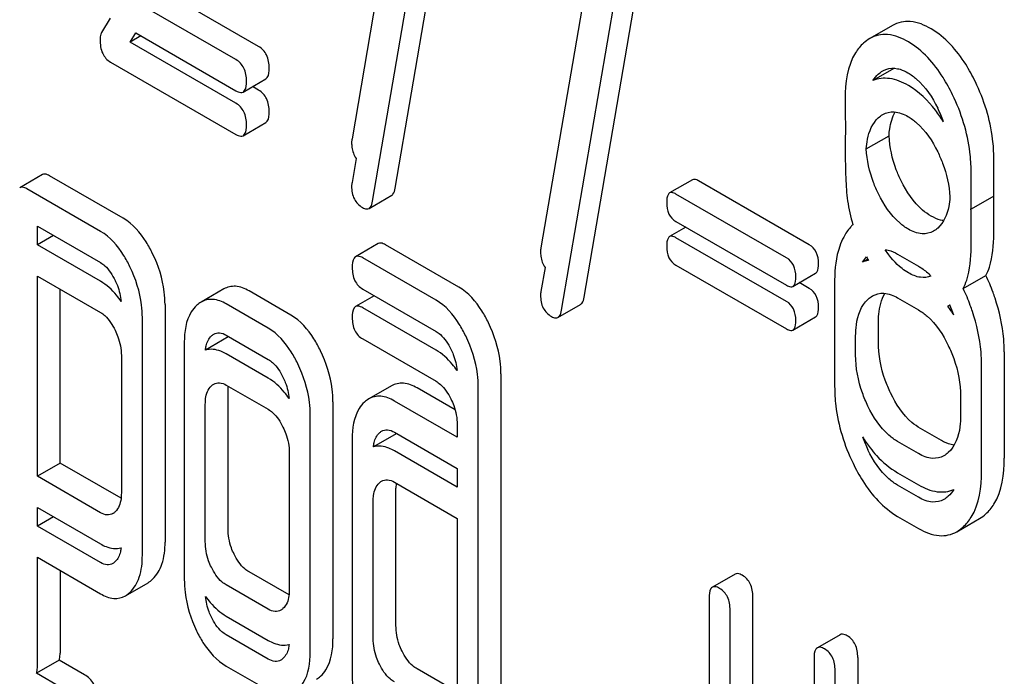
# Model space of a CAD drawing. Units: millimetres. Extents: x 0 to 8400, y -6 to 5940.
# Drawn here: x 5873 to 5882, y 3992 to 3998 of the extents above; entities that cross this region are included whole.
import ezdxf

# ---------------------------------------------------------------- set-up
doc = ezdxf.new("R2010")
doc.units = ezdxf.units.MM
doc.header["$LTSCALE"] = 462
doc.layers.get('0').update_dxf_attribs({"linetype": 'CONTINUOUS'})

msp = doc.modelspace()

# ---------------------------------------------------------------- linework, layer by layer
at = {"color": 7, "linetype": 'Continuous'}
for p, q in [((5876.4218, 3999.9766), (5875.9223, 3997.0576)), ((5876.3267, 3996.5966), (5876.9172, 4000.0464)), ((5876.1146, 3996.4742), (5876.7051, 3999.924)), ((5878.0923, 3995.5773), (5878.6827, 3999.0271)), ((5878.1873, 3998.9573), (5877.6879, 3996.0383)), ((5877.8801, 3995.4549), (5878.4706, 3998.9046)), ((5875.0496, 3997.9202), (5874.2421, 3998.3865)), ((5874.8375, 3997.7977), (5874.0299, 3998.264)), ((5873.6622, 3998.1845), (5873.582, 3998.0501)), ((5873.8488, 3997.9603), (5873.9004, 3998.0469)), ((5873.9004, 3998.0469), (5874.8375, 3997.5059)), ((5880.9722, 3998.1167), (5880.7601, 3997.9942)), ((5873.9496, 3998.0185), (5873.8488, 3997.9603)), ((5874.8375, 3997.3895), (5873.8488, 3997.9603)), ((5873.6644, 3997.775), (5874.8375, 3997.0977)), ((5880.9908, 3997.7169), (5880.7906, 3997.6013)), ((5874.9047, 3997.4949), (5875.1168, 3997.6174)), ((5875.0496, 3997.512), (5874.9919, 3997.5453)), ((5874.9047, 3997.0867), (5875.1168, 3997.2091)), ((5880.7281, 3996.9641), (5880.9403, 3997.0866)), ((5875.9609, 3996.8747), (5875.9223, 3996.6494)), ((5881.9196, 3996.5774), (5881.9196, 3996.875)), ((5873.0286, 3996.7227), (5872.8164, 3996.6002)), ((5873.7843, 3996.3141), (5873.0957, 3996.7117)), ((5879.1023, 3996.6737), (5878.8901, 3996.5512)), ((5880.1952, 3996.0671), (5879.1614, 3996.664)), ((5881.7075, 3996.4549), (5881.7075, 3996.7525)), ((5873.5722, 3996.1917), (5872.8836, 3996.5892)), ((5876.0809, 3996.4067), (5876.293, 3996.5292)), ((5879.9831, 3995.9446), (5878.9493, 3996.5415)), ((5881.9186, 3996.5213), (5881.7065, 3996.3988)), ((5881.9196, 3996.1691), (5881.9196, 3996.4668)), ((5881.7075, 3996.0466), (5881.7075, 3996.3443)), ((5872.9817, 3996.0662), (5872.9817, 3996.2408)), ((5872.9817, 3996.2408), (5873.5722, 3995.8999)), ((5879.0424, 3996.2309), (5878.8901, 3996.143)), ((5878.9493, 3996.2847), (5879.9831, 3995.6878)), ((5873.1329, 3996.1535), (5872.9817, 3996.0662)), ((5879.9831, 3995.5364), (5878.9493, 3996.1333)), ((5873.5722, 3995.7253), (5872.9817, 3996.0662)), ((5876.1673, 3996.0778), (5875.9552, 3995.9554)), ((5876.9192, 3995.6715), (5876.2345, 3996.0668)), ((5876.707, 3995.5491), (5876.0224, 3995.9443)), ((5880.7422, 3995.9325), (5880.6928, 3995.904)), ((5881.0209, 3995.9788), (5881.217, 3995.8655)), ((5877.7265, 3995.8554), (5877.6879, 3995.63)), ((5878.9493, 3995.8765), (5879.9831, 3995.2796)), ((5872.9817, 3993.9033), (5872.9817, 3995.7744)), ((5872.9817, 3995.7744), (5873.5722, 3995.4335)), ((5880.0423, 3995.6781), (5880.2544, 3995.8006)), ((5881.6345, 3995.6568), (5881.8466, 3995.7793)), ((5873.1938, 3994.0258), (5873.1938, 3995.6519)), ((5874.7238, 3995.6535), (5874.5116, 3995.531)), ((5876.0224, 3995.6525), (5876.707, 3995.2573)), ((5880.1952, 3995.6589), (5880.1021, 3995.7127)), ((5880.4323, 3995.7349), (5880.4323, 3994.743)), ((5875.3517, 3995.4092), (5874.9594, 3995.6357)), ((5876.1304, 3995.5902), (5875.9552, 3995.489)), ((5881.0209, 3995.5705), (5881.217, 3995.4572)), ((5874.1747, 3995.508), (5874.1747, 3993.2879)), ((5875.1396, 3995.2867), (5874.7473, 3995.5133)), ((5876.707, 3995.0827), (5876.0224, 3995.478)), ((5877.8464, 3995.3874), (5878.0585, 3995.5099)), ((5881.5081, 3995.503), (5881.4897, 3995.4924)), ((5873.9626, 3993.1654), (5873.9626, 3995.3856)), ((5880.0423, 3995.2699), (5880.2544, 3995.3923)), ((5880.8407, 3995.1605), (5880.8407, 3995.3359)), ((5874.7649, 3995.205), (5874.5528, 3995.0825)), ((5874.7473, 3995.2214), (5875.1396, 3994.9949)), ((5880.6285, 3995.038), (5880.6285, 3995.2134)), ((5874.3549, 3995.1561), (5874.3549, 3992.9389)), ((5876.0224, 3995.1862), (5876.707, 3994.7909)), ((5873.7664, 3995.0325), (5873.7664, 3993.745)), ((5875.1396, 3994.8204), (5874.7473, 3995.0469)), ((5882.0177, 3995.0646), (5882.0177, 3994.0727)), ((5881.8056, 3993.9502), (5881.8056, 3994.9421)), ((5877.3135, 3994.8603), (5877.3135, 3991.4757)), ((5874.7473, 3994.7551), (5875.1396, 3994.5286)), ((5876.2902, 3994.7478), (5876.0781, 3994.6253)), ((5877.1013, 3991.3533), (5877.1013, 3994.7378)), ((5874.7632, 3993.4145), (5874.7632, 3994.699)), ((5876.8854, 3994.5238), (5876.5307, 3994.7285)), ((5881.6094, 3994.6471), (5881.6094, 3994.4717)), ((5874.5511, 3993.292), (5874.5511, 3994.5765)), ((5875.7441, 3994.5991), (5875.7441, 3992.3818)), ((5876.9052, 3994.2674), (5876.3186, 3994.6061)), ((5875.5319, 3992.2593), (5875.5319, 3994.4766)), ((5876.9052, 3994.3847), (5876.9052, 3994.2674)), ((5876.3344, 3994.3002), (5876.1222, 3994.1777)), ((5876.3186, 3994.3142), (5876.9052, 3993.9756)), ((5881.4292, 3994.2371), (5881.233, 3994.3503)), ((5875.9243, 3994.2501), (5875.9243, 3992.0328)), ((5881.217, 3994.1146), (5881.0209, 3994.2279)), ((5875.3358, 3994.1235), (5875.3358, 3992.8389)), ((5876.9052, 3993.801), (5876.3186, 3994.1397)), ((5880.7632, 3994.1693), (5880.7646, 3994.1675)), ((5873.1938, 3994.0258), (5872.9817, 3993.9033)), ((5873.7638, 3993.6967), (5873.1938, 3994.0258)), ((5873.5722, 3993.5624), (5872.9817, 3993.9033)), ((5876.9052, 3993.9756), (5876.9052, 3993.801)), ((5881.0209, 3993.936), (5881.217, 3993.8228)), ((5876.3186, 3993.8479), (5876.9052, 3993.5092)), ((5881.217, 3993.7063), (5881.0209, 3993.8196)), ((5876.3326, 3992.5084), (5876.3326, 3993.7929)), ((5876.1205, 3992.3859), (5876.1205, 3993.6704)), ((5872.9817, 3993.4369), (5872.9817, 3993.6115)), ((5872.9817, 3993.6115), (5873.5722, 3993.2706)), ((5873.1329, 3993.5242), (5872.9817, 3993.4369)), ((5876.9052, 3993.5092), (5876.9052, 3991.9329)), ((5881.0209, 3993.5278), (5881.217, 3993.4145)), ((5881.5741, 3993.3849), (5881.7862, 3993.5073)), ((5873.5722, 3993.096), (5872.9817, 3993.4369)), ((5873.7623, 3993.2312), (5873.7588, 3993.2332)), ((5872.9817, 3992.1267), (5872.9817, 3993.1451)), ((5872.9817, 3993.1451), (5873.5722, 3992.8042)), ((5873.1938, 3993.0227), (5873.1938, 3992.2492)), ((5875.3334, 3992.7935), (5874.9594, 3993.0094)), ((5879.5023, 3992.9881), (5879.2901, 3992.8656)), ((5873.8039, 3992.7854), (5874.016, 3992.9079)), ((5875.1396, 3992.6604), (5874.7473, 3992.8869)), ((5879.2592, 3992.7653), (5879.2592, 3990.1103)), ((5879.6675, 3990.5859), (5879.6675, 3992.7745)), ((5879.4554, 3990.4635), (5879.4554, 3992.6521)), ((5874.7473, 3992.5951), (5875.1396, 3992.3686)), ((5875.1396, 3992.194), (5874.7473, 3992.4205)), ((5880.4831, 3992.4218), (5880.271, 3992.2993)), ((5873.1859, 3992.1835), (5872.9738, 3992.061)), ((5873.4205, 3992.048), (5873.1859, 3992.1835)), ((5880.2401, 3992.199), (5880.2401, 3989.7157)), ((5880.6484, 3992.2083), (5880.6484, 3988.386)), ((5873.2084, 3991.9255), (5872.9738, 3992.061)), ((5874.7473, 3992.1287), (5875.1396, 3991.9022)), ((5876.9028, 3991.8874), (5876.5307, 3992.1022)), ((5880.4363, 3988.2635), (5880.4363, 3992.0858))]:
    msp.add_line(p, q, dxfattribs=at)
for centre, radius, start, end in [((5880.2833, 3996.7987), 1.2381, 19.7533, 26.11349), ((5880.4101, 3996.5767), 1.5095, 357.89722, 0.02535), ((5880.4531, 3996.4667), 1.4665, 0.00186, 2.13325), ((5882.0434, 3996.6962), 1.5062, 188.39371, 197.04508), ((5880.1979, 3996.4542), 1.5095, 357.89722, 0.02535), ((5880.2409, 3996.3442), 1.4665, 0.00186, 2.13325), ((5882.4182, 3996.8595), 1.9159, 208.24502, 209.34635), ((5881.2892, 3995.8114), 0.3767, 302.15745, 305.39785), ((5880.3226, 3994.6389), 1.4459, 32.22653, 36.17783), ((5880.3782, 3994.9903), 1.2407, 19.77039, 24.47242), ((5875.1318, 3995.1723), 0.3683, 173.97223, 174.89864), ((5874.8177, 3995.0292), 0.1835, 104.29866, 106.71501), ((5876.6992, 3994.2664), 0.3664, 173.97106, 174.71104), ((5876.3841, 3994.1227), 0.1843, 103.71329, 105.66001), ((5881.8611, 3994.6935), 1.2427, 199.83857, 205.90532), ((5876.806, 3993.7934), 0.4734, 176.90302, 180.05615), ((5876.7232, 3993.7977), 0.3905, 174.00971, 176.88687), ((5873.6232, 3993.661), 0.1239, 300.4289, 313.83882)]:
    msp.add_arc(centre, radius, start, end, dxfattribs=at)
for points, knots in [([(5881.333, 3998.0862), (5881.2738, 3998.1204), (5881.1537, 3998.1723), (5881.0216, 3998.1452), (5880.9722, 3998.1167)], [0, 0, 0, 0, 0.545183, 1, 1, 1, 1]), ([(5873.582, 3998.0501), (5873.5795, 3998.0457), (5873.5704, 3998.0252), (5873.5683, 3998.0023), (5873.5683, 3997.9851)], [0, 0, 0, 0, 0.22832, 1, 1, 1, 1]), ([(5881.747, 3997.5904), (5881.7198, 3997.6464), (5881.6169, 3997.8363), (5881.467, 3998.0089), (5881.333, 3998.0862)], [0, 0, 0, 0, 0.286905, 1, 1, 1, 1]), ([(5873.5683, 3997.9851), (5873.5683, 3997.9409), (5873.5763, 3997.8577), (5873.6333, 3997.7929), (5873.6644, 3997.775)], [0, 0, 0, 0, 0.55198, 1, 1, 1, 1]), ([(5880.7026, 3997.9521), (5880.6733, 3997.9258), (5880.554, 3997.779), (5880.5304, 3997.5787), (5880.5304, 3997.4321)], [0, 0, 0, 0, 0.21168, 1, 1, 1, 1]), ([(5881.1209, 3997.9637), (5881.0617, 3997.9979), (5880.9416, 3998.0499), (5880.8095, 3998.0227), (5880.7601, 3997.9942)], [0, 0, 0, 0, 0.545183, 1, 1, 1, 1]), ([(5881.5348, 3997.4679), (5881.5077, 3997.5239), (5881.4048, 3997.7138), (5881.2549, 3997.8864), (5881.1209, 3997.9637)], [0, 0, 0, 0, 0.286905, 1, 1, 1, 1]), ([(5875.1477, 3997.7177), (5875.1477, 3997.7596), (5875.1369, 3997.8403), (5875.0808, 3997.9022), (5875.0496, 3997.9202)], [0, 0, 0, 0, 0.538335, 1, 1, 1, 1]), ([(5874.9356, 3997.5952), (5874.9356, 3997.6372), (5874.9248, 3997.7178), (5874.8686, 3997.7798), (5874.8375, 3997.7977)], [0, 0, 0, 0, 0.538335, 1, 1, 1, 1]), ([(5875.1168, 3997.6174), (5875.1222, 3997.6205), (5875.1478, 3997.6476), (5875.1477, 3997.688), (5875.1477, 3997.7177)], [0, 0, 0, 0, 0.172822, 1, 1, 1, 1]), ([(5880.8814, 3997.6919), (5880.8911, 3997.6976), (5880.9338, 3997.718), (5880.9843, 3997.7203), (5881.0194, 3997.7131)], [0, 0, 0, 0, 0.238421, 1, 1, 1, 1]), ([(5881.0194, 3997.7131), (5881.0275, 3997.7115), (5881.0615, 3997.7027), (5881.0937, 3997.6876), (5881.117, 3997.6742)], [0, 0, 0, 0, 0.233838, 1, 1, 1, 1]), ([(5881.117, 3997.6742), (5881.1457, 3997.6576), (5881.264, 3997.5715), (5881.3458, 3997.4444), (5881.3951, 3997.3436)], [0, 0, 0, 0, 0.228245, 1, 1, 1, 1]), ([(5874.9047, 3997.4949), (5874.9101, 3997.498), (5874.9357, 3997.5251), (5874.9356, 3997.5655), (5874.9356, 3997.5952)], [0, 0, 0, 0, 0.172822, 1, 1, 1, 1]), ([(5881.1209, 3997.5555), (5881.0667, 3997.5868), (5880.9588, 3997.6343), (5880.8382, 3997.6218), (5880.7906, 3997.6013)], [0, 0, 0, 0, 0.546943, 1, 1, 1, 1]), ([(5881.9196, 3996.875), (5881.9196, 3996.935), (5881.9045, 3997.1815), (5881.8283, 3997.4225), (5881.747, 3997.5904)], [0, 0, 0, 0, 0.243414, 1, 1, 1, 1]), ([(5874.8375, 3997.5059), (5874.844, 3997.5022), (5874.864, 3997.4916), (5874.8911, 3997.4871), (5874.9047, 3997.4949)], [0, 0, 0, 0, 0.325075, 1, 1, 1, 1]), ([(5875.1477, 3997.3094), (5875.1477, 3997.3514), (5875.1369, 3997.432), (5875.0808, 3997.494), (5875.0496, 3997.512)], [0, 0, 0, 0, 0.538335, 1, 1, 1, 1]), ([(5881.4486, 3997.2171), (5881.4255, 3997.2542), (5881.3367, 3997.3843), (5881.2198, 3997.4984), (5881.1209, 3997.5555)], [0, 0, 0, 0, 0.276595, 1, 1, 1, 1]), ([(5880.5304, 3997.4321), (5880.5304, 3997.4045), (5880.5308, 3997.3055), (5880.5323, 3997.2065), (5880.5348, 3997.1351)], [0, 0, 0, 0, 0.278619, 1, 1, 1, 1]), ([(5881.7075, 3996.7525), (5881.7075, 3996.8125), (5881.6924, 3997.0591), (5881.6161, 3997.3001), (5881.5348, 3997.4679)], [0, 0, 0, 0, 0.243414, 1, 1, 1, 1]), ([(5874.9356, 3997.187), (5874.9356, 3997.2289), (5874.9248, 3997.3096), (5874.8686, 3997.3715), (5874.8375, 3997.3895)], [0, 0, 0, 0, 0.538335, 1, 1, 1, 1]), ([(5875.1168, 3997.2091), (5875.1222, 3997.2122), (5875.1478, 3997.2393), (5875.1477, 3997.2797), (5875.1477, 3997.3094)], [0, 0, 0, 0, 0.172822, 1, 1, 1, 1]), ([(5880.8814, 3997.2837), (5880.9132, 3997.3021), (5880.9987, 3997.3216), (5881.0779, 3997.2885), (5881.117, 3997.2659)], [0, 0, 0, 0, 0.44908, 1, 1, 1, 1]), ([(5880.9403, 3997.0866), (5880.9415, 3997.1081), (5880.949, 3997.1843), (5880.9706, 3997.2606), (5880.9983, 3997.3082)], [0, 0, 0, 0, 0.281501, 1, 1, 1, 1]), ([(5880.7281, 3996.9641), (5880.7299, 3996.9938), (5880.741, 3997.0971), (5880.7849, 3997.203), (5880.8404, 3997.2534)], [0, 0, 0, 0, 0.284233, 1, 1, 1, 1]), ([(5881.117, 3997.2659), (5881.1457, 3997.2493), (5881.264, 3997.1632), (5881.3458, 3997.0361), (5881.3951, 3996.9354)], [0, 0, 0, 0, 0.228245, 1, 1, 1, 1]), ([(5874.9047, 3997.0867), (5874.9101, 3997.0898), (5874.9357, 3997.1168), (5874.9356, 3997.1572), (5874.9356, 3997.187)], [0, 0, 0, 0, 0.172822, 1, 1, 1, 1]), ([(5874.8375, 3997.0977), (5874.844, 3997.0939), (5874.864, 3997.0834), (5874.8911, 3997.0788), (5874.9047, 3997.0867)], [0, 0, 0, 0, 0.325075, 1, 1, 1, 1]), ([(5881.0535, 3996.6644), (5881.0367, 3996.6985), (5880.9779, 3996.8324), (5880.9461, 3996.9784), (5880.9403, 3997.0866)], [0, 0, 0, 0, 0.259418, 1, 1, 1, 1]), ([(5875.9184, 3997.0219), (5875.9184, 3997.0075), (5875.921, 3996.9562), (5875.9385, 3996.9044), (5875.9609, 3996.8747)], [0, 0, 0, 0, 0.279845, 1, 1, 1, 1]), ([(5880.5304, 3997.0238), (5880.5304, 3996.9125), (5880.5329, 3996.7299), (5880.5429, 3996.547), (5880.5533, 3996.4764)], [0, 0, 0, 0, 0.609104, 1, 1, 1, 1]), ([(5880.8414, 3996.542), (5880.8242, 3996.5768), (5880.7655, 3996.7109), (5880.7339, 3996.8569), (5880.7281, 3996.9641)], [0, 0, 0, 0, 0.265724, 1, 1, 1, 1]), ([(5881.3951, 3996.9354), (5881.4121, 3996.9005), (5881.4706, 3996.7665), (5881.5036, 3996.621), (5881.5097, 3996.5138)], [0, 0, 0, 0, 0.265205, 1, 1, 1, 1]), ([(5873.0957, 3996.7117), (5873.0892, 3996.7155), (5873.0692, 3996.726), (5873.042, 3996.7305), (5873.0286, 3996.7227)], [0, 0, 0, 0, 0.327893, 1, 1, 1, 1]), ([(5879.1614, 3996.664), (5879.1556, 3996.6673), (5879.138, 3996.6766), (5879.1141, 3996.6806), (5879.1023, 3996.6737)], [0, 0, 0, 0, 0.328195, 1, 1, 1, 1]), ([(5881.333, 3996.3353), (5881.305, 3996.3514), (5881.1862, 3996.4365), (5881.1035, 3996.5632), (5881.0535, 3996.6644)], [0, 0, 0, 0, 0.22263, 1, 1, 1, 1]), ([(5872.8836, 3996.5892), (5872.877, 3996.593), (5872.857, 3996.6036), (5872.8299, 3996.608), (5872.8164, 3996.6002)], [0, 0, 0, 0, 0.327893, 1, 1, 1, 1]), ([(5875.9184, 3996.6137), (5875.9184, 3996.5729), (5875.9302, 3996.4922), (5875.9886, 3996.4331), (5876.0204, 3996.4147)], [0, 0, 0, 0, 0.525555, 1, 1, 1, 1]), ([(5876.293, 3996.5292), (5876.2973, 3996.5317), (5876.3169, 3996.5491), (5876.3232, 3996.5762), (5876.3267, 3996.5966)], [0, 0, 0, 0, 0.192746, 1, 1, 1, 1]), ([(5878.8901, 3996.5512), (5878.8853, 3996.5485), (5878.8628, 3996.5245), (5878.863, 3996.489), (5878.863, 3996.4629)], [0, 0, 0, 0, 0.175224, 1, 1, 1, 1]), ([(5878.9493, 3996.5415), (5878.9435, 3996.5449), (5878.9259, 3996.5542), (5878.902, 3996.5581), (5878.8901, 3996.5512)], [0, 0, 0, 0, 0.328195, 1, 1, 1, 1]), ([(5881.1209, 3996.2128), (5881.0922, 3996.2294), (5880.9735, 3996.3148), (5880.891, 3996.4414), (5880.8414, 3996.542)], [0, 0, 0, 0, 0.228132, 1, 1, 1, 1]), ([(5881.5097, 3996.5138), (5881.5079, 3996.4839), (5881.4964, 3996.38), (5881.4513, 3996.2742), (5881.3956, 3996.2235)], [0, 0, 0, 0, 0.284238, 1, 1, 1, 1]), ([(5876.0204, 3996.4147), (5876.0261, 3996.4115), (5876.0442, 3996.402), (5876.0685, 3996.3996), (5876.0809, 3996.4067)], [0, 0, 0, 0, 0.315275, 1, 1, 1, 1]), ([(5876.0809, 3996.4067), (5876.0851, 3996.4092), (5876.1047, 3996.4266), (5876.1111, 3996.4538), (5876.1146, 3996.4742)], [0, 0, 0, 0, 0.192746, 1, 1, 1, 1]), ([(5878.863, 3996.4629), (5878.863, 3996.4259), (5878.8709, 3996.3541), (5878.9219, 3996.3005), (5878.9493, 3996.2847)], [0, 0, 0, 0, 0.539403, 1, 1, 1, 1]), ([(5874.059, 3995.9834), (5874.0408, 3996.021), (5873.9724, 3996.1474), (5873.8732, 3996.2628), (5873.7843, 3996.3141)], [0, 0, 0, 0, 0.289087, 1, 1, 1, 1]), ([(5881.4509, 3996.2928), (5881.4414, 3996.2939), (5881.4001, 3996.3015), (5881.3611, 3996.3191), (5881.333, 3996.3353)], [0, 0, 0, 0, 0.228144, 1, 1, 1, 1]), ([(5880.6034, 3996.2547), (5880.595, 3996.247), (5880.5611, 3996.2123), (5880.5341, 3996.1713), (5880.5167, 3996.1385)], [0, 0, 0, 0, 0.234205, 1, 1, 1, 1]), ([(5881.3558, 3996.1942), (5881.3241, 3996.1759), (5881.2386, 3996.157), (5881.1599, 3996.1903), (5881.1209, 3996.2128)], [0, 0, 0, 0, 0.448819, 1, 1, 1, 1]), ([(5873.8468, 3995.8609), (5873.8286, 3995.8985), (5873.7603, 3996.0249), (5873.6611, 3996.1404), (5873.5722, 3996.1917)], [0, 0, 0, 0, 0.289087, 1, 1, 1, 1]), ([(5878.8901, 3996.143), (5878.8853, 3996.1402), (5878.8628, 3996.1163), (5878.863, 3996.0808), (5878.863, 3996.0547)], [0, 0, 0, 0, 0.175224, 1, 1, 1, 1]), ([(5878.9493, 3996.1333), (5878.9435, 3996.1366), (5878.9259, 3996.1459), (5878.902, 3996.1498), (5878.8901, 3996.143)], [0, 0, 0, 0, 0.328195, 1, 1, 1, 1]), ([(5880.5167, 3996.1385), (5880.5022, 3996.1111), (5880.4472, 3995.9836), (5880.4323, 3995.8422), (5880.4323, 3995.7349)], [0, 0, 0, 0, 0.224351, 1, 1, 1, 1]), ([(5881.8466, 3995.7793), (5881.8593, 3995.8049), (5881.9081, 3995.9291), (5881.9196, 3996.0648), (5881.9196, 3996.1691)], [0, 0, 0, 0, 0.214815, 1, 1, 1, 1]), ([(5876.2345, 3996.0668), (5876.2279, 3996.0706), (5876.2079, 3996.0812), (5876.1808, 3996.0856), (5876.1673, 3996.0778)], [0, 0, 0, 0, 0.327898, 1, 1, 1, 1]), ([(5878.863, 3996.0547), (5878.863, 3996.0176), (5878.8709, 3995.9459), (5878.9219, 3995.8923), (5878.9493, 3995.8765)], [0, 0, 0, 0, 0.539403, 1, 1, 1, 1]), ([(5880.2816, 3995.8889), (5880.2816, 3995.9258), (5880.272, 3995.9967), (5880.2227, 3996.0513), (5880.1952, 3996.0671)], [0, 0, 0, 0, 0.538288, 1, 1, 1, 1]), ([(5880.905, 3996.0207), (5880.9145, 3996.0195), (5880.9551, 3996.0119), (5880.9934, 3995.9946), (5881.0209, 3995.9788)], [0, 0, 0, 0, 0.230587, 1, 1, 1, 1]), ([(5881.1209, 3995.8046), (5881.1006, 3995.8163), (5881.0154, 3995.8737), (5880.9479, 3995.9544), (5880.905, 3996.0207)], [0, 0, 0, 0, 0.229395, 1, 1, 1, 1]), ([(5881.6345, 3995.6568), (5881.6472, 3995.6824), (5881.696, 3995.8066), (5881.7075, 3995.9423), (5881.7075, 3996.0466)], [0, 0, 0, 0, 0.214815, 1, 1, 1, 1]), ([(5874.1747, 3995.508), (5874.1747, 3995.5476), (5874.1645, 3995.7115), (5874.1131, 3995.8715), (5874.059, 3995.9834)], [0, 0, 0, 0, 0.241542, 1, 1, 1, 1]), ([(5875.9552, 3995.9554), (5875.9497, 3995.9522), (5875.9242, 3995.925), (5875.9243, 3995.8847), (5875.9243, 3995.8551)], [0, 0, 0, 0, 0.175159, 1, 1, 1, 1]), ([(5876.0224, 3995.9443), (5876.0158, 3995.9481), (5875.9958, 3995.9587), (5875.9687, 3995.9632), (5875.9552, 3995.9554)], [0, 0, 0, 0, 0.327898, 1, 1, 1, 1]), ([(5877.684, 3996.0026), (5877.684, 3995.9882), (5877.6866, 3995.9369), (5877.7041, 3995.8851), (5877.7265, 3995.8554)], [0, 0, 0, 0, 0.279845, 1, 1, 1, 1]), ([(5880.0694, 3995.7664), (5880.0694, 3995.8033), (5880.0599, 3995.8743), (5880.0105, 3995.9288), (5879.9831, 3995.9446)], [0, 0, 0, 0, 0.538288, 1, 1, 1, 1]), ([(5873.5722, 3995.8999), (5873.5864, 3995.8916), (5873.6444, 3995.8479), (5873.6833, 3995.7841), (5873.7075, 3995.7342)], [0, 0, 0, 0, 0.228525, 1, 1, 1, 1]), ([(5873.9626, 3995.3856), (5873.9626, 3995.4252), (5873.9524, 3995.5891), (5873.901, 3995.7491), (5873.8468, 3995.8609)], [0, 0, 0, 0, 0.241542, 1, 1, 1, 1]), ([(5875.9243, 3995.8551), (5875.9243, 3995.813), (5875.9335, 3995.7315), (5875.9912, 3995.6705), (5876.0224, 3995.6525)], [0, 0, 0, 0, 0.539315, 1, 1, 1, 1]), ([(5880.2544, 3995.8006), (5880.2591, 3995.8033), (5880.2817, 3995.8272), (5880.2816, 3995.8627), (5880.2816, 3995.8889)], [0, 0, 0, 0, 0.172572, 1, 1, 1, 1]), ([(5881.217, 3995.8655), (5881.2271, 3995.8597), (5881.2686, 3995.8336), (5881.3061, 3995.8012), (5881.3322, 3995.7743)], [0, 0, 0, 0, 0.236066, 1, 1, 1, 1]), ([(5880.0423, 3995.6781), (5880.047, 3995.6808), (5880.0696, 3995.7047), (5880.0694, 3995.7402), (5880.0694, 3995.7664)], [0, 0, 0, 0, 0.172572, 1, 1, 1, 1]), ([(5881.3322, 3995.7743), (5881.3017, 3995.7618), (5881.2248, 3995.7544), (5881.1557, 3995.7845), (5881.1209, 3995.8046)], [0, 0, 0, 0, 0.451283, 1, 1, 1, 1]), ([(5881.9314, 3995.5667), (5881.9253, 3995.5852), (5881.9004, 3995.6574), (5881.871, 3995.728), (5881.8466, 3995.7793)], [0, 0, 0, 0, 0.255706, 1, 1, 1, 1]), ([(5873.7647, 3995.5376), (5873.7507, 3995.5579), (5873.6969, 3995.6299), (5873.6288, 3995.6926), (5873.5722, 3995.7253)], [0, 0, 0, 0, 0.273935, 1, 1, 1, 1]), ([(5873.7075, 3995.7342), (5873.7154, 3995.718), (5873.743, 3995.6553), (5873.7604, 3995.5878), (5873.7647, 3995.5376)], [0, 0, 0, 0, 0.263124, 1, 1, 1, 1]), ([(5874.9594, 3995.6357), (5874.921, 3995.6579), (5874.8421, 3995.6912), (5874.7563, 3995.6723), (5874.7238, 3995.6535)], [0, 0, 0, 0, 0.541526, 1, 1, 1, 1]), ([(5877.1967, 3995.3376), (5877.1784, 3995.3756), (5877.1095, 3995.5034), (5877.0089, 3995.6197), (5876.9192, 3995.6715)], [0, 0, 0, 0, 0.289245, 1, 1, 1, 1]), ([(5879.9831, 3995.6878), (5879.9889, 3995.6845), (5880.0064, 3995.6752), (5880.0303, 3995.6712), (5880.0423, 3995.6781)], [0, 0, 0, 0, 0.324988, 1, 1, 1, 1]), ([(5880.2816, 3995.4806), (5880.2816, 3995.5175), (5880.272, 3995.5885), (5880.2227, 3995.643), (5880.1952, 3995.6589)], [0, 0, 0, 0, 0.538288, 1, 1, 1, 1]), ([(5881.7192, 3995.4442), (5881.7131, 3995.4628), (5881.6882, 3995.5349), (5881.6589, 3995.6055), (5881.6345, 3995.6568)], [0, 0, 0, 0, 0.255706, 1, 1, 1, 1]), ([(5874.7473, 3995.5133), (5874.7089, 3995.5354), (5874.63, 3995.5687), (5874.5441, 3995.5498), (5874.5116, 3995.531)], [0, 0, 0, 0, 0.541526, 1, 1, 1, 1]), ([(5877.684, 3995.5944), (5877.684, 3995.5536), (5877.6958, 3995.4729), (5877.7541, 3995.4138), (5877.786, 3995.3954)], [0, 0, 0, 0, 0.525555, 1, 1, 1, 1]), ([(5878.0585, 3995.5099), (5878.0628, 3995.5123), (5878.0824, 3995.5298), (5878.0888, 3995.5569), (5878.0923, 3995.5773)], [0, 0, 0, 0, 0.192746, 1, 1, 1, 1]), ([(5880.6285, 3995.2134), (5880.6285, 3995.2488), (5880.634, 3995.3703), (5880.6796, 3995.4992), (5880.7443, 3995.558)], [0, 0, 0, 0, 0.288443, 1, 1, 1, 1]), ([(5880.7853, 3995.5883), (5880.8171, 3995.6067), (5880.9026, 3995.6262), (5880.9818, 3995.5931), (5881.0209, 3995.5705)], [0, 0, 0, 0, 0.44908, 1, 1, 1, 1]), ([(5880.8407, 3995.3359), (5880.8407, 3995.3632), (5880.8444, 3995.4579), (5880.8671, 3995.5546), (5880.9017, 3995.6129)], [0, 0, 0, 0, 0.287731, 1, 1, 1, 1]), ([(5882.0177, 3995.0646), (5882.0177, 3995.1056), (5882.01, 3995.2759), (5881.9718, 3995.444), (5881.9314, 3995.5667)], [0, 0, 0, 0, 0.241209, 1, 1, 1, 1]), ([(5874.4707, 3995.5008), (5874.4509, 3995.4828), (5874.3716, 3995.3855), (5874.3549, 3995.2528), (5874.3549, 3995.1561)], [0, 0, 0, 0, 0.216721, 1, 1, 1, 1]), ([(5875.9552, 3995.489), (5875.9497, 3995.4858), (5875.9242, 3995.4586), (5875.9243, 3995.4183), (5875.9243, 3995.3887)], [0, 0, 0, 0, 0.175159, 1, 1, 1, 1]), ([(5876.0224, 3995.478), (5876.0158, 3995.4818), (5875.9958, 3995.4923), (5875.9687, 3995.4968), (5875.9552, 3995.489)], [0, 0, 0, 0, 0.327898, 1, 1, 1, 1]), ([(5876.9846, 3995.2152), (5876.9662, 3995.2531), (5876.8973, 3995.3809), (5876.7968, 3995.4973), (5876.707, 3995.5491)], [0, 0, 0, 0, 0.289245, 1, 1, 1, 1]), ([(5880.0694, 3995.3582), (5880.0694, 3995.3951), (5880.0599, 3995.466), (5880.0105, 3995.5206), (5879.9831, 3995.5364)], [0, 0, 0, 0, 0.538288, 1, 1, 1, 1]), ([(5880.2544, 3995.3923), (5880.2591, 3995.3951), (5880.2817, 3995.4189), (5880.2816, 3995.4545), (5880.2816, 3995.4806)], [0, 0, 0, 0, 0.172572, 1, 1, 1, 1]), ([(5873.5722, 3995.4335), (5873.5864, 3995.4253), (5873.6444, 3995.3816), (5873.6833, 3995.3178), (5873.7075, 3995.2678)], [0, 0, 0, 0, 0.228524, 1, 1, 1, 1]), ([(5875.6274, 3995.0764), (5875.609, 3995.1144), (5875.5404, 3995.2415), (5875.4409, 3995.3577), (5875.3517, 3995.4092)], [0, 0, 0, 0, 0.290619, 1, 1, 1, 1]), ([(5875.9243, 3995.3887), (5875.9243, 3995.3466), (5875.9335, 3995.2651), (5875.9912, 3995.2041), (5876.0224, 3995.1862)], [0, 0, 0, 0, 0.539315, 1, 1, 1, 1]), ([(5877.786, 3995.3954), (5877.7917, 3995.3921), (5877.8098, 3995.3827), (5877.8341, 3995.3803), (5877.8464, 3995.3874)], [0, 0, 0, 0, 0.315275, 1, 1, 1, 1]), ([(5877.8464, 3995.3874), (5877.8507, 3995.3899), (5877.8703, 3995.4073), (5877.8766, 3995.4345), (5877.8801, 3995.4549)], [0, 0, 0, 0, 0.192746, 1, 1, 1, 1]), ([(5881.217, 3995.4572), (5881.2458, 3995.4407), (5881.3638, 3995.354), (5881.4448, 3995.2263), (5881.4936, 3995.1254)], [0, 0, 0, 0, 0.228314, 1, 1, 1, 1]), ([(5881.8056, 3994.9421), (5881.8056, 3994.9832), (5881.7979, 3995.1534), (5881.7596, 3995.3215), (5881.7192, 3995.4442)], [0, 0, 0, 0, 0.241209, 1, 1, 1, 1]), ([(5875.4152, 3994.954), (5875.3969, 3994.9919), (5875.3283, 3995.119), (5875.2287, 3995.2353), (5875.1396, 3995.2867)], [0, 0, 0, 0, 0.290619, 1, 1, 1, 1]), ([(5877.3135, 3994.8603), (5877.3135, 3994.8999), (5877.3032, 3995.0645), (5877.2512, 3995.2251), (5877.1967, 3995.3376)], [0, 0, 0, 0, 0.240528, 1, 1, 1, 1]), ([(5880.0423, 3995.2699), (5880.047, 3995.2726), (5880.0696, 3995.2964), (5880.0694, 3995.332), (5880.0694, 3995.3582)], [0, 0, 0, 0, 0.172572, 1, 1, 1, 1]), ([(5873.7075, 3995.2678), (5873.717, 3995.2482), (5873.7492, 3995.1737), (5873.7664, 3995.0919), (5873.7664, 3995.0325)], [0, 0, 0, 0, 0.268032, 1, 1, 1, 1]), ([(5874.5528, 3995.0825), (5874.554, 3995.0961), (5874.5605, 3995.1436), (5874.5824, 3995.191), (5874.608, 3995.2143)], [0, 0, 0, 0, 0.282537, 1, 1, 1, 1]), ([(5874.6297, 3995.2304), (5874.6456, 3995.2395), (5874.6882, 3995.2495), (5874.7277, 3995.2327), (5874.7473, 3995.2214)], [0, 0, 0, 0, 0.448656, 1, 1, 1, 1]), ([(5876.707, 3995.2573), (5876.7214, 3995.249), (5876.7805, 3995.2059), (5876.821, 3995.1421), (5876.8458, 3995.0918)], [0, 0, 0, 0, 0.228168, 1, 1, 1, 1]), ([(5877.1013, 3994.7378), (5877.1013, 3994.7774), (5877.0911, 3994.942), (5877.0391, 3995.1026), (5876.9846, 3995.2152)], [0, 0, 0, 0, 0.240528, 1, 1, 1, 1]), ([(5879.9831, 3995.2796), (5879.9889, 3995.2763), (5880.0064, 3995.267), (5880.0303, 3995.263), (5880.0423, 3995.2699)], [0, 0, 0, 0, 0.324988, 1, 1, 1, 1]), ([(5880.9554, 3994.6813), (5880.9365, 3994.7203), (5880.8717, 3994.8721), (5880.8407, 3995.0388), (5880.8407, 3995.1605)], [0, 0, 0, 0, 0.262696, 1, 1, 1, 1]), ([(5881.4936, 3995.1254), (5881.5129, 3995.0855), (5881.5776, 3994.9339), (5881.6094, 3994.7677), (5881.6094, 3994.6471)], [0, 0, 0, 0, 0.268571, 1, 1, 1, 1]), ([(5874.7473, 3995.0469), (5874.7304, 3995.0566), (5874.671, 3995.0867), (5874.5982, 3995.0962), (5874.5528, 3995.0825)], [0, 0, 0, 0, 0.290916, 1, 1, 1, 1]), ([(5875.7441, 3994.5991), (5875.7441, 3994.6387), (5875.7338, 3994.8033), (5875.6819, 3994.9639), (5875.6274, 3995.0764)], [0, 0, 0, 0, 0.240527, 1, 1, 1, 1]), ([(5876.9036, 3994.8905), (5876.8894, 3994.9114), (5876.8347, 3994.9852), (5876.7649, 3995.0493), (5876.707, 3995.0827)], [0, 0, 0, 0, 0.273553, 1, 1, 1, 1]), ([(5876.8458, 3995.0918), (5876.854, 3995.0752), (5876.8825, 3995.0113), (5876.8996, 3994.9419), (5876.9036, 3994.8905)], [0, 0, 0, 0, 0.263937, 1, 1, 1, 1]), ([(5880.7433, 3994.5588), (5880.724, 3994.5987), (5880.6593, 3994.7507), (5880.6285, 3994.9173), (5880.6285, 3995.038)], [0, 0, 0, 0, 0.268803, 1, 1, 1, 1]), ([(5875.1396, 3994.9949), (5875.154, 3994.9866), (5875.2129, 3994.943), (5875.2525, 3994.8786), (5875.2769, 3994.8281)], [0, 0, 0, 0, 0.228328, 1, 1, 1, 1]), ([(5875.5319, 3994.4766), (5875.5319, 3994.5162), (5875.5217, 3994.6808), (5875.4697, 3994.8414), (5875.4152, 3994.954)], [0, 0, 0, 0, 0.240527, 1, 1, 1, 1]), ([(5875.2769, 3994.8281), (5875.2849, 3994.8117), (5875.3127, 3994.7485), (5875.3299, 3994.6803), (5875.3341, 3994.6296)], [0, 0, 0, 0, 0.263408, 1, 1, 1, 1]), ([(5874.5511, 3994.5765), (5874.5511, 3994.5941), (5874.5536, 3994.6544), (5874.5759, 3994.7187), (5874.608, 3994.7479)], [0, 0, 0, 0, 0.288524, 1, 1, 1, 1]), ([(5874.6297, 3994.764), (5874.6456, 3994.7732), (5874.6882, 3994.7832), (5874.7277, 3994.7663), (5874.7473, 3994.7551)], [0, 0, 0, 0, 0.448658, 1, 1, 1, 1]), ([(5875.3341, 3994.6296), (5875.32, 3994.6503), (5875.2658, 3994.7235), (5875.1969, 3994.7873), (5875.1396, 3994.8204)], [0, 0, 0, 0, 0.27499, 1, 1, 1, 1]), ([(5876.5307, 3994.7285), (5876.4914, 3994.7512), (5876.4111, 3994.7854), (5876.3232, 3994.7669), (5876.2902, 3994.7478)], [0, 0, 0, 0, 0.543453, 1, 1, 1, 1]), ([(5876.707, 3994.7909), (5876.7214, 3994.7826), (5876.7805, 3994.7395), (5876.821, 3994.6757), (5876.8458, 3994.6254)], [0, 0, 0, 0, 0.228168, 1, 1, 1, 1]), ([(5880.4323, 3994.743), (5880.4323, 3994.6825), (5880.4467, 3994.4348), (5880.5224, 3994.1923), (5880.604, 3994.0238)], [0, 0, 0, 0, 0.244319, 1, 1, 1, 1]), ([(5876.3186, 3994.6061), (5876.2793, 3994.6288), (5876.199, 3994.6629), (5876.1111, 3994.6444), (5876.0781, 3994.6253)], [0, 0, 0, 0, 0.543453, 1, 1, 1, 1]), ([(5881.233, 3994.3503), (5881.2054, 3994.3663), (5881.0866, 3994.4517), (5881.0048, 3994.5792), (5880.9554, 3994.6813)], [0, 0, 0, 0, 0.2196, 1, 1, 1, 1]), ([(5876.0381, 3994.5958), (5876.0187, 3994.5782), (5875.9398, 3994.4803), (5875.9243, 3994.3474), (5875.9243, 3994.2501)], [0, 0, 0, 0, 0.212487, 1, 1, 1, 1]), ([(5876.8458, 3994.6254), (5876.8557, 3994.6054), (5876.889, 3994.5293), (5876.9052, 3994.4454), (5876.9052, 3994.3847)], [0, 0, 0, 0, 0.268787, 1, 1, 1, 1]), ([(5881.0209, 3994.2279), (5880.9921, 3994.2444), (5880.8737, 3994.3304), (5880.7922, 3994.4579), (5880.7433, 3994.5588)], [0, 0, 0, 0, 0.22819, 1, 1, 1, 1]), ([(5875.1396, 3994.5286), (5875.154, 3994.5203), (5875.2129, 3994.4766), (5875.2525, 3994.4122), (5875.2769, 3994.3617)], [0, 0, 0, 0, 0.228326, 1, 1, 1, 1]), ([(5881.6094, 3994.4717), (5881.6094, 3994.436), (5881.6039, 3994.3137), (5881.5588, 3994.1835), (5881.4936, 3994.1242)], [0, 0, 0, 0, 0.288298, 1, 1, 1, 1]), ([(5875.2769, 3994.3617), (5875.2865, 3994.3419), (5875.3191, 3994.2664), (5875.3358, 3994.1836), (5875.3358, 3994.1235)], [0, 0, 0, 0, 0.268335, 1, 1, 1, 1]), ([(5876.1222, 3994.1777), (5876.1235, 3994.1911), (5876.1301, 3994.2382), (5876.152, 3994.2852), (5876.1774, 3994.3082)], [0, 0, 0, 0, 0.282315, 1, 1, 1, 1]), ([(5876.1981, 3994.3236), (5876.2144, 3994.333), (5876.2582, 3994.3428), (5876.2986, 3994.3258), (5876.3186, 3994.3142)], [0, 0, 0, 0, 0.44889, 1, 1, 1, 1]), ([(5876.3186, 3994.1397), (5876.3016, 3994.1495), (5876.2416, 3994.18), (5876.1684, 3994.1906), (5876.1222, 3994.1777)], [0, 0, 0, 0, 0.291058, 1, 1, 1, 1]), ([(5881.5491, 3994.1937), (5881.5395, 3994.1948), (5881.4974, 3994.2026), (5881.4577, 3994.2206), (5881.4292, 3994.2371)], [0, 0, 0, 0, 0.227118, 1, 1, 1, 1]), ([(5881.0209, 3993.8196), (5880.9921, 3993.8362), (5880.8737, 3993.9221), (5880.7922, 3994.0496), (5880.7433, 3994.1506)], [0, 0, 0, 0, 0.22819, 1, 1, 1, 1]), ([(5880.7646, 3994.1675), (5880.7835, 3994.143), (5880.8575, 3994.0544), (5880.9476, 3993.9783), (5881.0209, 3993.936)], [0, 0, 0, 0, 0.267673, 1, 1, 1, 1]), ([(5881.454, 3994.0949), (5881.422, 3994.0764), (5881.3356, 3994.0579), (5881.2564, 3994.0919), (5881.217, 3994.1146)], [0, 0, 0, 0, 0.448455, 1, 1, 1, 1]), ([(5880.604, 3994.0238), (5880.6313, 3993.9675), (5880.7346, 3993.7769), (5880.8866, 3993.6053), (5881.0209, 3993.5278)], [0, 0, 0, 0, 0.28736, 1, 1, 1, 1]), ([(5881.8451, 3993.5508), (5881.8741, 3993.5772), (5881.9933, 3993.7246), (5882.0177, 3993.9253), (5882.0177, 3994.0727)], [0, 0, 0, 0, 0.21031, 1, 1, 1, 1]), ([(5881.6329, 3993.4283), (5881.6619, 3993.4547), (5881.7812, 3993.6021), (5881.8056, 3993.8029), (5881.8056, 3993.9502)], [0, 0, 0, 0, 0.21031, 1, 1, 1, 1]), ([(5876.1205, 3993.6704), (5876.1205, 3993.6881), (5876.1229, 3993.7484), (5876.1452, 3993.8126), (5876.1774, 3993.8419)], [0, 0, 0, 0, 0.288525, 1, 1, 1, 1]), ([(5876.1981, 3993.8572), (5876.2144, 3993.8666), (5876.2582, 3993.8764), (5876.2986, 3993.8594), (5876.3186, 3993.8479)], [0, 0, 0, 0, 0.44889, 1, 1, 1, 1]), ([(5881.217, 3993.8228), (5881.2707, 3993.7918), (5881.378, 3993.7447), (5881.4979, 3993.7578), (5881.5452, 3993.7785)], [0, 0, 0, 0, 0.545501, 1, 1, 1, 1]), ([(5873.7664, 3993.745), (5873.7664, 3993.7272), (5873.7637, 3993.6662), (5873.7409, 3993.6019), (5873.709, 3993.5717)], [0, 0, 0, 0, 0.287979, 1, 1, 1, 1]), ([(5881.454, 3993.6866), (5881.422, 3993.6682), (5881.3356, 3993.6496), (5881.2564, 3993.6836), (5881.217, 3993.7063)], [0, 0, 0, 0, 0.448455, 1, 1, 1, 1]), ([(5873.6859, 3993.5542), (5873.6706, 3993.5454), (5873.6294, 3993.5355), (5873.591, 3993.5515), (5873.5722, 3993.5624)], [0, 0, 0, 0, 0.449177, 1, 1, 1, 1]), ([(5874.8201, 3993.1744), (5874.8106, 3993.194), (5874.778, 3993.27), (5874.7632, 3993.3536), (5874.7632, 3993.4145)], [0, 0, 0, 0, 0.263588, 1, 1, 1, 1]), ([(5881.217, 3993.4145), (5881.2755, 3993.3808), (5881.3944, 3993.3296), (5881.525, 3993.3566), (5881.5741, 3993.3849)], [0, 0, 0, 0, 0.543744, 1, 1, 1, 1]), ([(5873.5722, 3993.2706), (5873.5887, 3993.261), (5873.6473, 3993.2312), (5873.7192, 3993.2211), (5873.7643, 3993.2346)], [0, 0, 0, 0, 0.289265, 1, 1, 1, 1]), ([(5874.059, 3992.9403), (5874.0989, 3992.9782), (5874.1634, 3993.0918), (5874.1747, 3993.2183), (5874.1747, 3993.2879)], [0, 0, 0, 0, 0.441823, 1, 1, 1, 1]), ([(5874.608, 3993.0519), (5874.5983, 3993.072), (5874.5658, 3993.148), (5874.5511, 3993.2316), (5874.5511, 3993.292)], [0, 0, 0, 0, 0.26917, 1, 1, 1, 1]), ([(5873.7643, 3993.2346), (5873.7629, 3993.2213), (5873.7557, 3993.1747), (5873.7337, 3993.1288), (5873.709, 3993.1053)], [0, 0, 0, 0, 0.280971, 1, 1, 1, 1]), ([(5873.8468, 3992.8178), (5873.8868, 3992.8557), (5873.9513, 3992.9693), (5873.9626, 3993.0958), (5873.9626, 3993.1654)], [0, 0, 0, 0, 0.441823, 1, 1, 1, 1]), ([(5874.9594, 3993.0094), (5874.9455, 3993.0174), (5874.8858, 3993.0596), (5874.8448, 3993.1235), (5874.8201, 3993.1744)], [0, 0, 0, 0, 0.221227, 1, 1, 1, 1]), ([(5873.6859, 3993.0879), (5873.6706, 3993.079), (5873.6294, 3993.0692), (5873.591, 3993.0851), (5873.5722, 3993.096)], [0, 0, 0, 0, 0.449175, 1, 1, 1, 1]), ([(5874.7473, 3992.8869), (5874.7329, 3992.8952), (5874.6733, 3992.9376), (5874.6324, 3993.0015), (5874.608, 3993.0519)], [0, 0, 0, 0, 0.227936, 1, 1, 1, 1]), ([(5879.5695, 3992.9771), (5879.5629, 3992.9809), (5879.5429, 3992.9914), (5879.5158, 3992.9959), (5879.5023, 3992.9881)], [0, 0, 0, 0, 0.327895, 1, 1, 1, 1]), ([(5874.3549, 3992.9389), (5874.3549, 3992.8982), (5874.3641, 3992.7329), (5874.4144, 3992.571), (5874.4687, 3992.4588)], [0, 0, 0, 0, 0.245925, 1, 1, 1, 1]), ([(5879.6675, 3992.7745), (5879.6675, 3992.8165), (5879.6567, 3992.8972), (5879.6006, 3992.9591), (5879.5695, 3992.9771)], [0, 0, 0, 0, 0.53833, 1, 1, 1, 1]), ([(5873.5722, 3992.8042), (5873.6098, 3992.7825), (5873.687, 3992.7493), (5873.7718, 3992.7669), (5873.8039, 3992.7854)], [0, 0, 0, 0, 0.539854, 1, 1, 1, 1]), ([(5875.3358, 3992.8389), (5875.3358, 3992.8211), (5875.3332, 3992.7599), (5875.3095, 3992.6953), (5875.2769, 3992.6657)], [0, 0, 0, 0, 0.2889, 1, 1, 1, 1]), ([(5879.2901, 3992.8656), (5879.2847, 3992.8625), (5879.2591, 3992.8353), (5879.2592, 3992.795), (5879.2592, 3992.7653)], [0, 0, 0, 0, 0.175158, 1, 1, 1, 1]), ([(5879.3573, 3992.8546), (5879.3507, 3992.8584), (5879.3307, 3992.869), (5879.3036, 3992.8734), (5879.2901, 3992.8656)], [0, 0, 0, 0, 0.327895, 1, 1, 1, 1]), ([(5879.4554, 3992.6521), (5879.4554, 3992.694), (5879.4446, 3992.7747), (5879.3885, 3992.8366), (5879.3573, 3992.8546)], [0, 0, 0, 0, 0.53833, 1, 1, 1, 1]), ([(5874.553, 3992.7799), (5874.5669, 3992.7601), (5874.6215, 3992.6889), (5874.6905, 3992.6278), (5874.7473, 3992.5951)], [0, 0, 0, 0, 0.270126, 1, 1, 1, 1]), ([(5874.608, 3992.5856), (5874.6002, 3992.6016), (5874.5731, 3992.6635), (5874.5572, 3992.7304), (5874.553, 3992.7799)], [0, 0, 0, 0, 0.263779, 1, 1, 1, 1]), ([(5875.2565, 3992.6506), (5875.2407, 3992.6415), (5875.1981, 3992.6322), (5875.159, 3992.6492), (5875.1396, 3992.6604)], [0, 0, 0, 0, 0.448128, 1, 1, 1, 1]), ([(5874.7473, 3992.4205), (5874.7329, 3992.4288), (5874.6733, 3992.4712), (5874.6324, 3992.5351), (5874.608, 3992.5856)], [0, 0, 0, 0, 0.227936, 1, 1, 1, 1]), ([(5874.4687, 3992.4588), (5874.4868, 3992.4213), (5874.5557, 3992.2942), (5874.6576, 3992.1805), (5874.7473, 3992.1287)], [0, 0, 0, 0, 0.28685, 1, 1, 1, 1]), ([(5876.3895, 3992.2684), (5876.38, 3992.288), (5876.3474, 3992.364), (5876.3326, 3992.4475), (5876.3326, 3992.5084)], [0, 0, 0, 0, 0.263588, 1, 1, 1, 1]), ([(5880.5503, 3992.4108), (5880.5437, 3992.4146), (5880.5237, 3992.4251), (5880.4966, 3992.4296), (5880.4831, 3992.4218)], [0, 0, 0, 0, 0.327898, 1, 1, 1, 1]), ([(5875.1396, 3992.3686), (5875.1565, 3992.3588), (5875.2157, 3992.3286), (5875.2882, 3992.3177), (5875.3338, 3992.3307)], [0, 0, 0, 0, 0.29099, 1, 1, 1, 1]), ([(5875.6283, 3992.0342), (5875.6478, 3992.0519), (5875.7276, 3992.1498), (5875.7441, 3992.2837), (5875.7441, 3992.3818)], [0, 0, 0, 0, 0.211413, 1, 1, 1, 1]), ([(5876.1774, 3992.1459), (5876.1677, 3992.1659), (5876.1351, 3992.2419), (5876.1205, 3992.3255), (5876.1205, 3992.3859)], [0, 0, 0, 0, 0.26917, 1, 1, 1, 1]), ([(5880.6484, 3992.2083), (5880.6484, 3992.2502), (5880.6376, 3992.3309), (5880.5815, 3992.3928), (5880.5503, 3992.4108)], [0, 0, 0, 0, 0.538334, 1, 1, 1, 1]), ([(5873.1859, 3992.1835), (5873.1873, 3992.1879), (5873.1927, 3992.2094), (5873.1938, 3992.2317), (5873.1938, 3992.2492)], [0, 0, 0, 0, 0.209541, 1, 1, 1, 1]), ([(5875.3338, 3992.3307), (5875.3325, 3992.3171), (5875.3255, 3992.2696), (5875.3026, 3992.2227), (5875.2769, 3992.1994)], [0, 0, 0, 0, 0.282142, 1, 1, 1, 1]), ([(5875.4162, 3991.9118), (5875.4356, 3991.9295), (5875.5155, 3992.0274), (5875.5319, 3992.1612), (5875.5319, 3992.2593)], [0, 0, 0, 0, 0.211413, 1, 1, 1, 1]), ([(5876.5307, 3992.1022), (5876.5167, 3992.1103), (5876.4565, 3992.1529), (5876.4144, 3992.2169), (5876.3895, 3992.2684)], [0, 0, 0, 0, 0.220715, 1, 1, 1, 1]), ([(5880.271, 3992.2993), (5880.2655, 3992.2962), (5880.24, 3992.269), (5880.2401, 3992.2287), (5880.2401, 3992.199)], [0, 0, 0, 0, 0.175159, 1, 1, 1, 1]), ([(5880.3382, 3992.2883), (5880.3316, 3992.2921), (5880.3116, 3992.3027), (5880.2845, 3992.3071), (5880.271, 3992.2993)], [0, 0, 0, 0, 0.327898, 1, 1, 1, 1]), ([(5880.4363, 3992.0858), (5880.4363, 3992.1277), (5880.4255, 3992.2084), (5880.3693, 3992.2703), (5880.3382, 3992.2883)], [0, 0, 0, 0, 0.538334, 1, 1, 1, 1]), ([(5875.2565, 3992.1843), (5875.2407, 3992.1752), (5875.1981, 3992.1658), (5875.159, 3992.1828), (5875.1396, 3992.194)], [0, 0, 0, 0, 0.448128, 1, 1, 1, 1]), ([(5872.9738, 3992.061), (5872.9752, 3992.0654), (5872.9805, 3992.0869), (5872.9817, 3992.1092), (5872.9817, 3992.1267)], [0, 0, 0, 0, 0.209541, 1, 1, 1, 1]), ([(5876.3186, 3991.9797), (5876.3041, 3991.9881), (5876.244, 3992.0309), (5876.202, 3992.0949), (5876.1774, 3992.1459)], [0, 0, 0, 0, 0.228069, 1, 1, 1, 1]), ([(5873.5384, 3991.834), (5873.5384, 3991.8773), (5873.5216, 3991.9651), (5873.4564, 3992.0273), (5873.4205, 3992.048)], [0, 0, 0, 0, 0.510532, 1, 1, 1, 1]), ([(5875.9243, 3992.0328), (5875.9243, 3991.9927), (5875.9337, 3991.8283), (5875.9838, 3991.6673), (5876.0376, 3991.5552)], [0, 0, 0, 0, 0.243812, 1, 1, 1, 1])]:
    msp.add_open_spline(points, degree=3, knots=knots, dxfattribs=at)
for points in [[(5880.7601, 3997.9942), (5880.7395, 3997.9823), (5880.7203, 3997.9679), (5880.7026, 3997.9521)], [(5880.8404, 3997.6617), (5880.8529, 3997.6731), (5880.8667, 3997.6834), (5880.8814, 3997.6919)], [(5880.7906, 3997.6013), (5880.8043, 3997.6235), (5880.8211, 3997.6441), (5880.8404, 3997.6617)], [(5880.8404, 3997.2534), (5880.8529, 3997.2649), (5880.8667, 3997.2752), (5880.8814, 3997.2837)], [(5880.5348, 3997.1351), (5880.5318, 3997.0981), (5880.5304, 3997.0609), (5880.5304, 3997.0238)], [(5875.9223, 3997.0576), (5875.9187, 3997.0462), (5875.9184, 3997.0339), (5875.9184, 3997.0219)], [(5875.9223, 3996.6494), (5875.9187, 3996.638), (5875.9184, 3996.6257), (5875.9184, 3996.6137)], [(5881.3956, 3996.2235), (5881.3834, 3996.2124), (5881.3701, 3996.2024), (5881.3558, 3996.1942)], [(5877.6879, 3996.0383), (5877.6843, 3996.0269), (5877.684, 3996.0146), (5877.684, 3996.0026)], [(5880.6928, 3995.904), (5880.7036, 3995.9215), (5880.7162, 3995.938), (5880.7304, 3995.9528)], [(5880.7482, 3995.9205), (5880.7293, 3995.9168), (5880.7106, 3995.9113), (5880.6928, 3995.904)], [(5877.6879, 3995.63), (5877.6843, 3995.6186), (5877.684, 3995.6063), (5877.684, 3995.5944)], [(5880.7443, 3995.558), (5880.7568, 3995.5695), (5880.7705, 3995.5798), (5880.7853, 3995.5883)], [(5874.5116, 3995.531), (5874.4969, 3995.5225), (5874.4832, 3995.5122), (5874.4707, 3995.5008)], [(5874.608, 3995.2143), (5874.6146, 3995.2204), (5874.6219, 3995.2259), (5874.6297, 3995.2304)], [(5874.608, 3994.7479), (5874.6146, 3994.754), (5874.6219, 3994.7595), (5874.6297, 3994.764)], [(5874.7632, 3994.699), (5874.7632, 3994.7142), (5874.7639, 3994.7294), (5874.7655, 3994.7446)], [(5876.0781, 3994.6253), (5876.0637, 3994.6171), (5876.0503, 3994.607), (5876.0381, 3994.5958)], [(5876.1774, 3994.3082), (5876.1837, 3994.314), (5876.1907, 3994.3193), (5876.1981, 3994.3236)], [(5880.6922, 3994.2717), (5880.7142, 3994.2365), (5880.7378, 3994.2022), (5880.7632, 3994.1693)], [(5881.4936, 3994.1242), (5881.4815, 3994.1131), (5881.4682, 3994.1031), (5881.454, 3994.0949)], [(5876.1774, 3993.8419), (5876.1837, 3993.8477), (5876.1907, 3993.8529), (5876.1981, 3993.8572)], [(5881.5452, 3993.7785), (5881.531, 3993.7555), (5881.5136, 3993.7341), (5881.4936, 3993.7159)], [(5881.4936, 3993.7159), (5881.4815, 3993.7048), (5881.4682, 3993.6949), (5881.454, 3993.6866)], [(5881.7862, 3993.5073), (5881.8073, 3993.5195), (5881.827, 3993.5344), (5881.8451, 3993.5508)], [(5881.5741, 3993.3849), (5881.5952, 3993.3971), (5881.6149, 3993.4119), (5881.6329, 3993.4283)], [(5873.709, 3993.1053), (5873.702, 3993.0987), (5873.6943, 3993.0927), (5873.6859, 3993.0879)], [(5874.016, 3992.9079), (5874.0316, 3992.9168), (5874.0459, 3992.928), (5874.059, 3992.9403)], [(5873.8039, 3992.7854), (5873.8194, 3992.7944), (5873.8338, 3992.8055), (5873.8468, 3992.8178)], [(5875.2769, 3992.6657), (5875.2707, 3992.66), (5875.2638, 3992.6549), (5875.2565, 3992.6506)], [(5875.2769, 3992.1994), (5875.2707, 3992.1937), (5875.2638, 3992.1885), (5875.2565, 3992.1843)], [(5875.5887, 3992.005), (5875.6029, 3992.0132), (5875.6162, 3992.0232), (5875.6283, 3992.0342)]]:
    msp.add_open_spline(points, degree=3, dxfattribs=at)

doc.saveas('drawing.dxf')
